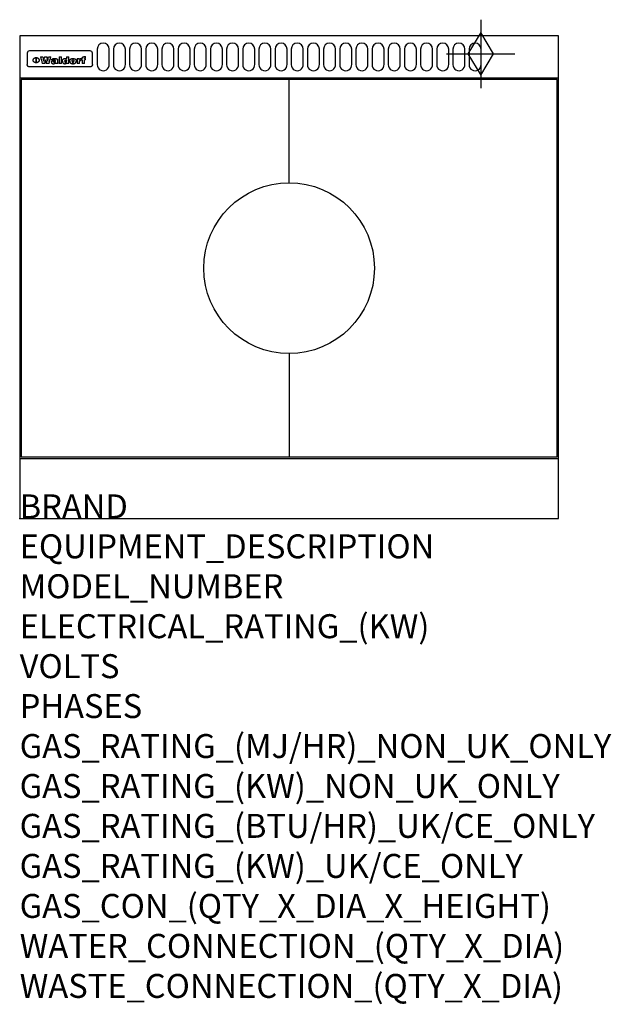
# Model space of a CAD drawing. Extents: x 0 to 988, y -811 to 832.
import ezdxf

# ---------------------------------------------------------------- set-up
doc = ezdxf.new("R2010")
doc.units = 0
doc.header["$LTSCALE"] = 2.5
doc.layers.get('0').update_dxf_attribs({"linetype": 'CONTINUOUS'})
for name, color, linetype in [('Moffat_2D_Hyd', 3, 'CONTINUOUS'), ('Moffat_Detail', 5, 'CONTINUOUS'), ('Moffat_Profile', 1, 'CONTINUOUS')]:
    doc.layers.add(name, color=color, linetype=linetype)
doc.layers.add('Moffat_Notes', color=2, linetype='CONTINUOUS', plot=False)
doc.styles.get("Standard").update_dxf_attribs({"font": 'txt.shx'})

# ---------------------------------------------------------------- blocks, each defined once
blk = doc.blocks.new('GAS_CONNECTION')
at = {"layer": 'Moffat_2D_Hyd'}
for p, q in [((0, 57.1), (0, -57.1)), ((-57.1, 0), (57.1, 0))]:
    blk.add_line(p, q, dxfattribs=at)
blk.add_lwpolyline([(0, -35.7), (21.4, 0), (0, 35.7), (-21.4, 0), (0, -35.7)], dxfattribs=at)

msp = doc.modelspace()

# ---------------------------------------------------------------- linework, layer by layer
msp.add_point((0, 0))
at = {"layer": 'Moffat_Detail'}
for p, q in [((12.5, 776.5), (12.5, 776.1)), ((12.5, 776.1), (12.5, 773.6)), ((12.5, 773.6), (12.5, 759.5)), ((117.5, 780), (16.5, 780)), ((121.5, 776.1), (121.5, 776.5)), ((121.5, 773.6), (121.5, 776.1)), ((121.5, 759.5), (121.5, 773.6)), ((12.5, 759.5), (12.5, 757.1)), ((27.3, 760.3), (27.3, 768.9)), ((27.8, 768.9), (27.8, 760.3)), ((34.6, 770.3), (38.7, 770.3)), ((42, 759), (37.8, 759)), ((41.7, 770.3), (45.2, 770.3)), ((49, 759), (44.9, 759)), ((48.1, 770.3), (52.1, 770.3)), ((57.2, 764.6), (53.4, 764.6)), ((59.5, 765.3), (59.5, 765.3)), ((59.8, 764.7), (59.8, 764.7)), ((59.8, 762.4), (59.8, 762.1)), ((63.9, 759), (60.1, 759)), ((63.5, 759.9), (63.5, 764.4)), ((63.9, 759), (63.9, 759.2)), ((65.8, 770.3), (65.8, 759)), ((65.8, 770.3), (69.7, 770.3)), ((69.7, 759), (65.8, 759)), ((69.7, 759), (69.7, 770.3)), ((78.3, 770.3), (78.3, 766.3)), ((78.3, 770.3), (82, 770.3)), ((78.6, 760), (78.6, 759)), ((82, 759), (78.6, 759)), ((82, 759), (82, 770.3)), ((96, 767.2), (99.5, 767.2)), ((96, 767.2), (96, 759)), ((99.8, 759), (96, 759)), ((99.5, 765.6), (99.5, 767.2)), ((99.8, 759), (99.8, 762.3)), ((102.5, 767.4), (102.8, 767.4)), ((102.8, 764.1), (102.8, 767.4)), ((103.4, 767.2), (104.6, 767.2)), ((103.4, 767.2), (103.4, 765.3)), ((104.6, 765.3), (103.4, 765.3)), ((104.6, 767.7), (104.6, 767.2)), ((104.6, 765.3), (104.6, 759)), ((108.4, 759), (104.6, 759)), ((107.9, 770.6), (110, 770.6)), ((108.4, 767.2), (110, 767.2)), ((110, 765.3), (108.4, 765.3)), ((108.4, 759), (108.4, 765.3)), ((110, 768.4), (110, 770.6)), ((110, 765.3), (110, 767.2)), ((121.5, 757.1), (121.5, 759.5)), ((117.5, 753.3), (16.5, 753.3)), ((450, 560), (450, 732.5)), ((450, 275), (450, 102.5))]:
    msp.add_line(p, q, dxfattribs=at)
for points in [[(129.5, 783), (129.5, 757, 1.03045), (149.5, 757.6), (149.5, 783, 1), (129.5, 783, 1)], [(156.5, 783), (156.5, 757, 1.03045), (176.5, 757.6), (176.5, 783, 1), (156.5, 783, 1)], [(183.5, 783), (183.5, 757, 1.03045), (203.5, 757.6), (203.5, 783, 1), (183.5, 783, 1)], [(210.5, 783), (210.5, 757, 1.03045), (230.5, 757.6), (230.5, 783, 1), (210.5, 783, 1)], [(237.5, 783), (237.5, 757, 1.03045), (257.5, 757.6), (257.5, 783, 1), (237.5, 783, 1)], [(264.5, 783), (264.5, 757, 1.03045), (284.5, 757.6), (284.5, 783, 1), (264.5, 783, 1)], [(291.5, 783), (291.5, 757, 1.03045), (311.5, 757.6), (311.5, 783, 1), (291.5, 783, 1)], [(318.5, 783), (318.5, 757, 1.03045), (338.5, 757.6), (338.5, 783, 1), (318.5, 783, 1)], [(345.5, 783), (345.5, 757, 1.03045), (365.5, 757.6), (365.5, 783, 1), (345.5, 783, 1)], [(372.5, 783), (372.5, 757, 1.03045), (392.5, 757.6), (392.5, 783, 1), (372.5, 783, 1)], [(399.5, 783), (399.5, 757, 1.03045), (419.5, 757.6), (419.5, 783, 1), (399.5, 783, 1)], [(426.5, 783), (426.5, 757, 1.03045), (446.5, 757.6), (446.5, 783, 1), (426.5, 783, 1)], [(453.5, 783), (453.5, 757, 1.03045), (473.5, 757.6), (473.5, 783, 1), (453.5, 783, 1)], [(480.5, 783), (480.5, 757, 1.03045), (500.5, 757.6), (500.5, 783, 1), (480.5, 783, 1)], [(507.5, 783), (507.5, 757, 1.03045), (527.5, 757.6), (527.5, 783, 1), (507.5, 783, 1)], [(534.5, 783), (534.5, 757, 1.03045), (554.5, 757.6), (554.5, 783, 1), (534.5, 783, 1)], [(561.5, 783), (561.5, 757, 1.03045), (581.5, 757.6), (581.5, 783, 1), (561.5, 783, 1)], [(588.5, 783), (588.5, 757, 1.03045), (608.5, 757.6), (608.5, 783, 1), (588.5, 783, 1)], [(615.5, 783), (615.5, 757, 1.03045), (635.5, 757.6), (635.5, 783, 1), (615.5, 783, 1)], [(642.5, 783), (642.5, 757, 1.03045), (662.5, 757.6), (662.5, 783, 1), (642.5, 783, 1)], [(669.5, 783), (669.5, 757, 1.03045), (689.5, 757.6), (689.5, 783, 1), (669.5, 783, 1)], [(696.5, 783), (696.5, 757, 1.03045), (716.5, 757.6), (716.5, 783, 1), (696.5, 783, 1)], [(723.5, 783), (723.5, 757, 1.03045), (743.5, 757.6), (743.5, 783, 1), (723.5, 783, 1)], [(750.5, 783), (750.5, 757, 1.03045), (770.5, 757.6), (770.5, 783, 1), (750.5, 783, 1)]]:
    msp.add_lwpolyline(points, format="xyb", dxfattribs=at)
at = {"layer": 'Moffat_Detail', "flags": 128}
for points in [[(15, 753.6), (14.7, 753.7), (14.5, 753.8), (14.2, 754), (14, 754.1), (13.8, 754.3), (13.6, 754.5), (13.4, 754.7), (13.2, 754.9), (13, 755.2), (12.9, 755.4), (12.8, 755.7), (12.7, 756), (12.6, 756.2), (12.5, 756.5), (12.5, 756.8), (12.5, 757.1)], [(22.5, 764.5), (22.5, 764.8), (22.5, 765), (22.6, 765.3), (22.7, 765.6), (22.7, 765.9), (22.9, 766.1), (23, 766.4), (23.1, 766.6), (23.3, 766.9), (23.5, 767.1), (23.7, 767.3), (23.9, 767.5), (24.1, 767.7), (24.3, 767.9), (24.6, 768.1), (24.8, 768.3), (25.1, 768.4), (25.4, 768.5), (25.7, 768.6), (26, 768.7), (26.3, 768.8), (26.6, 768.9), (26.9, 768.9), (27.3, 768.9)], [(27.3, 760.3), (26.9, 760.3), (26.6, 760.4), (26.3, 760.4), (26, 760.5), (25.7, 760.6), (25.4, 760.7), (25.1, 760.8), (24.8, 760.9), (24.6, 761.1), (24.3, 761.2), (24.1, 761.4), (23.9, 761.6), (23.7, 761.8), (23.5, 762), (23.3, 762.2), (23.1, 762.4), (23, 762.7), (22.9, 762.9), (22.7, 763.2), (22.7, 763.4), (22.6, 763.7), (22.5, 764), (22.5, 764.2), (22.5, 764.5)], [(27.8, 768.9), (28.1, 768.9), (28.4, 768.9), (28.7, 768.8), (29, 768.7), (29.3, 768.6), (29.6, 768.5), (29.9, 768.4), (30.2, 768.3), (30.4, 768.1), (30.7, 767.9), (30.9, 767.7), (31.1, 767.5), (31.3, 767.3), (31.5, 767.1), (31.7, 766.9), (31.9, 766.6), (32, 766.4), (32.1, 766.1), (32.3, 765.9), (32.3, 765.6), (32.4, 765.3), (32.5, 765), (32.5, 764.8), (32.5, 764.5)], [(32.5, 764.5), (32.5, 764.2), (32.5, 764), (32.4, 763.7), (32.3, 763.4), (32.3, 763.2), (32.1, 762.9), (32, 762.7), (31.9, 762.4), (31.7, 762.2), (31.5, 762), (31.3, 761.8), (31.1, 761.6), (30.9, 761.4), (30.7, 761.2), (30.4, 761.1), (30.2, 760.9), (29.9, 760.8), (29.6, 760.7), (29.3, 760.6), (29, 760.5), (28.7, 760.4), (28.4, 760.4), (28.1, 760.3), (27.8, 760.3)], [(121.5, 757.1), (121.5, 756.8), (121.5, 756.5), (121.4, 756.2), (121.3, 756), (121.2, 755.7), (121.1, 755.4), (121, 755.2), (120.8, 754.9), (120.6, 754.7), (120.4, 754.5), (120.2, 754.3), (120, 754.1), (119.8, 754), (119.5, 753.8), (119.3, 753.7), (119, 753.6)], [(16.5, 753.3), (16.1, 753.3), (15.7, 753.4), (15.3, 753.4), (15, 753.6)], [(119, 753.6), (118.7, 753.4), (118.3, 753.4), (117.9, 753.3), (117.5, 753.3)]]:
    msp.add_lwpolyline(points, dxfattribs=at)
at = {"layer": 'Moffat_Detail'}
msp.add_lwpolyline([(2.5, 102.5), (897.5, 102.5), (897.5, 732.5), (2.5, 732.5)], close=True, dxfattribs=at)
msp.add_circle((450, 417.5), 142.5, dxfattribs=at)
for centre, major_axis, ratio, start_param, end_param in [((16.5, 776.5), (-4, 0), 0.866025, 4.712389, 6.283185), ((117.5, 776.5), (4, 0), 0.866025, 0, 1.570796), ((36.2, 793.1), (-12.1, 57.2), 0.115401, 1.957335, 2.184819), ((39.8, 793.1), (8.3, -57.2), 0.081873, 5.111411, 5.258321), ((40.5, 793.1), (9.8, 57.2), 0.095295, 4.170858, 4.317769), ((43.2, 793.1), (-9.2, -57.2), 0.089618, 0.946737, 1.082967), ((43.6, 793.1), (-9.5, 57.2), 0.09282, 2.05754, 2.19377), ((46.4, 793.1), (9.3, -57.2), 0.090857, 5.108549, 5.255459), ((47.1, 793.1), (8.1, 57.2), 0.079858, 4.16586, 4.312771), ((50.6, 793.1), (-11.9, -57.2), 0.113882, 0.956097, 1.183581), ((53.4, 793.1), (5.6, 57.2), 0.055651, 4.126897, 4.140913), ((52.8, 793.1), (-2.5, 57.2), 0.025591, 2.160584, 2.16673), ((52.2, 793.1), (-9.6, 57.2), 0.093749, 2.152075, 2.165164), ((54.2, 793.1), (18.6, 57.2), 0.165404, 4.189319, 4.200965), ((50.9, 793.1), (-23.3, 57.1), 0.194381, 2.101775, 2.112984), ((55.2, 793.1), (43, 56.1), 0.25987, 4.343559, 4.352682), ((53.4, 793.1), (6.5, 57.2), 0.064641, 4.198044, 4.211249), ((48.6, 793.1), (-46.9, 55.9), 0.264454, 1.973584, 1.982592), ((53.2, 793.1), (19.2, 57.2), 0.169083, 4.260536, 4.271857), ((56.1, 793.1), (70.2, 54.3), 0.260447, 4.481081, 4.482969), ((52.7, 793.1), (38.4, 56.4), 0.251437, 4.384455, 4.394363), ((56.7, 793.1), (92.7, 52.9), 0.234951, 4.548304, 4.553022), ((46, 793.1), (-73.1, 54.1), 0.25768, 1.86586, 1.870605), ((51.6, 793.1), (68.1, 54.4), 0.262167, 4.542362, 4.550386), ((41.1, 793.1), (-117.5, 52), 0.204617, 1.77256, 1.777782), ((57.9, 793.1), (137.5, 51.4), 0.183066, 4.618103, 4.622349), ((47.1, 793.1), (171.6, 50.8), 0.153536, 4.711284, 4.711442), ((50.1, 793.1), (103.1, 52.5), 0.221899, 4.644434, 4.64947), ((59.3, 793.1), (201.5, 50.5), 0.133732, 4.65719, 4.660806), ((28.2, 793.1), (-228.9, 50.3), 0.119322, 1.713758, 1.716924), ((47.1, 793.1), (164.4, 50.9), 0.159069, 4.712693, 4.716471), ((60.9, 793.1), (292.2, 50), 0.095174, 4.678021, 4.681008), ((-34.4, 793.1), (-752.4, 49.7), 0.037879, 1.693205, 1.694313), ((42.7, 793.1), (248, 50.2), 0.110898, 4.743263, 4.746097), ((239.5, 793.1), (1517.1, 49.6), 0.018848, 4.590755, 4.591072), ((62.3, 793.1), (385.1, 49.8), 0.073106, 4.687841, 4.68957), ((33, 793.1), (419.8, 49.8), 0.06724, 4.760567, 4.762456), ((57.9, 793.1), (-13.8, -57.2), 0.129036, 1.012618, 1.017815), ((55.2, 793.1), (22.9, -57.1), 0.191942, 5.224849, 5.235881), ((108.9, 793.1), (432, 49.8), 0.0654, 4.58415, 4.585891), ((61, 793.1), (66.1, 54.5), 0.263696, 4.437831, 4.444759), ((57, 793.1), (-30.7, -56.8), 0.228764, 1.174057, 1.18459), ((57.1, 793.1), (-7.7, -57.2), 0.075574, 1.059217, 1.061261), ((64.1, 793.1), (515.2, 49.7), 0.055044, 4.69372, 4.695135), ((44.2, 793.1), (-169.3, 50.9), 0.15527, 1.694039, 1.697981), ((-7, 793.1), (1110.6, 49.6), 0.025722, 4.769284, 4.770072), ((65.8, 793.1), (155.6, 51.1), 0.166311, 4.6044, 4.610066), ((56, 793.1), (102.4, 52.5), 0.222801, 4.613084, 4.614656), ((81.1, 793.1), (197.7, 50.5), 0.136017, 4.558661, 4.562143), ((52.9, 793.1), (296.9, 50), 0.093749, 4.712637, 4.715153), ((-11.3, 793.1), (-858.7, 49.6), 0.033222, 1.653283, 1.653441), ((61.7, 793.1), (314.8, 50), 0.088692, 4.686369, 4.686684), ((61.7, 793.1), (322.4, 50), 0.086718, 4.687324, 4.69031), ((92.6, 793.1), (429.4, 49.8), 0.065786, 4.624035, 4.625927), ((-52.8, 793.1), (1889.2, 49.6), 0.015141, 4.770823, 4.770981), ((68.1, 793.1), (206, 50.5), 0.131158, 4.63262, 4.636554), ((63.8, 793.1), (114, 52.1), 0.208712, 4.569526, 4.569683), ((75.3, 793.1), (146.9, 51.2), 0.174015, 4.536328, 4.538543), ((82.3, 793.1), (-1288.1, 49.6), 0.022189, 1.553095, 1.553409), ((156.4, 793.1), (-1660.2, 49.6), 0.017226, 1.512322, 1.512794), ((70.1, 793.1), (100.9, 52.6), 0.224611, 4.482667, 4.488993), ((62.8, 793.1), (-216.9, 50.4), 0.125291, 1.581661, 1.584648), ((66.9, 793.1), (102.4, 52.5), 0.222801, 4.519783, 4.525301), ((60, 793.1), (119.4, 51.9), 0.202417, 4.615998, 4.621028), ((66.3, 793.1), (164.4, 50.9), 0.159069, 4.619441, 4.623217), ((63.5, 793.1), (55.3, 55.3), 0.267949, 4.377275, 4.377591), ((67.3, 793.1), (73.6, 54), 0.25723, 4.418721, 4.426938), ((90.2, 793.1), (-528, 49.7), 0.053742, 1.517341, 1.518758), ((61.8, 793.1), (30.6, 56.8), 0.228452, 4.238215, 4.247983), ((60, 793.1), (-27.3, 56.9), 0.214652, 1.976624, 1.987157), ((59.7, 793.1), (32.5, 56.7), 0.235222, 4.3191, 4.326016), ((60.2, 793.1), (6.7, 57.2), 0.066505, 4.133361, 4.147374), ((59.4, 793.1), (-7.9, 57.2), 0.07749, 2.123667, 2.126657), ((58.4, 793.1), (-13.3, 57.2), 0.125639, 2.163832, 2.179958), ((78.4, 793.1), (-321.5, 50), 0.086957, 1.527211, 1.529258), ((72, 793.1), (-203.7, 50.5), 0.132462, 1.548566, 1.552502), ((68, 793.1), (-124.8, 51.7), 0.19635, 1.600887, 1.605924), ((66.3, 793.1), (-88.1, 53.2), 0.240603, 1.668887, 1.670303), ((65.3, 793.1), (-65.9, 54.5), 0.263833, 1.741061, 1.749871), ((64.3, 793.1), (-35.9, 56.6), 0.245476, 1.903977, 1.913099), ((63.7, 793.1), (15.6, -57.2), 0.143886, 5.169919, 5.180611), ((63.5, 793.1), (5, -57.2), 0.050176, 5.215542, 5.229533), ((63.5, 793.1), (1.8, -57.2), 0.01784, 5.233387, 5.237788), ((62.3, 793.1), (11.6, -57.2), 0.110898, 5.309416, 5.317631), ((58.3, 793.1), (-49, 55.7), 0.266048, 1.968618, 1.974626), ((71.6, 793.1), (7.6, 57.2), 0.075145, 4.181513, 4.194876), ((71.5, 793.1), (2.7, 57.2), 0.02741, 4.158499, 4.172809), ((71.3, 793.1), (-1.5, 57.2), 0.015141, 2.125594, 2.130785), ((71.2, 793.1), (-3.9, 57.2), 0.038713, 2.12857, 2.142732), ((70.8, 793.1), (-10.4, 57.2), 0.100388, 2.127132, 2.140044), ((71.6, 793.1), (14.2, 57.2), 0.132942, 4.217947, 4.230209), ((70.4, 793.1), (-16.7, 57.2), 0.151836, 2.113922, 2.125898), ((71.5, 793.1), (22.5, 57.1), 0.189973, 4.271929, 4.283091), ((69.6, 793.1), (-26, 57), 0.208712, 2.075169, 2.085893), ((71.3, 793.1), (32.6, 56.7), 0.23556, 4.342821, 4.353042), ((68.7, 793.1), (-37.1, 56.5), 0.24862, 2.01897, 2.028757), ((71, 793.1), (41.8, 56.2), 0.25802, 4.407996, 4.411456), ((70.7, 793.1), (52.3, 55.5), 0.267543, 4.46898, 4.478419), ((67.5, 793.1), (-49.8, 55.7), 0.266482, 1.957011, 1.963804), ((65.4, 793.1), (-71.1, 54.2), 0.259631, 1.869426, 1.877173), ((69.6, 793.1), (79.8, 53.6), 0.25057, 4.588067, 4.595306), ((60.7, 793.1), (-114, 52.1), 0.208712, 1.776748, 1.782285), ((67.3, 793.1), (126.6, 51.7), 0.194381, 4.683066, 4.688103), ((51.1, 793.1), (-197.7, 50.5), 0.136017, 1.721992, 1.725474), ((59.8, 793.1), (262.6, 50.1), 0.105184, 4.747203, 4.74988), ((-7.4, 793.1), (-687, 49.7), 0.04145, 1.693702, 1.69481), ((14.6, 793.1), (1049.6, 49.6), 0.027212, 4.768674, 4.769147), ((75.4, 793.1), (-7.5, -57.2), 0.074301, 1.030258, 1.04378), ((75.3, 793.1), (-1.3, -57.2), 0.013151, 1.0148, 1.020776), ((75, 793.1), (4.4, -57.2), 0.043702, 5.265351, 5.279668), ((75.7, 793.1), (-22.6, -57.1), 0.190252, 1.109071, 1.119132), ((74.3, 793.1), (18.4, -57.2), 0.164024, 5.23019, 5.241524), ((110.7, 793.1), (-608.3, 49.7), 0.046748, 1.516571, 1.51783), ((73.3, 793.1), (-35.6, 56.6), 0.244573, 2.0002, 2.003034), ((206.8, 793.1), (1087.7, 49.6), 0.026261, 4.590174, 4.590491), ((75.8, 793.1), (65.2, 54.6), 0.26432, 4.491487, 4.49809), ((71.6, 793.1), (-64.6, 54.6), 0.264702, 1.852107, 1.860141), ((119.3, 793.1), (361.1, 49.9), 0.077793, 4.580942, 4.583), ((75.1, 793.1), (272.7, 50.1), 0.101547, 4.697199, 4.699872), ((87.1, 793.1), (-191.5, 50.6), 0.139796, 1.550929, 1.55455), ((57.2, 793.1), (-273.9, 50.1), 0.101131, 1.658507, 1.660713), ((95.4, 793.1), (158.8, 51), 0.163614, 4.541237, 4.545511), ((78.7, 793.1), (-321.5, 50), 0.086957, 1.578175, 1.580218), ((93.3, 793.1), (231.9, 50.3), 0.117913, 4.615403, 4.618397), ((84.8, 793.1), (-148.6, 51.2), 0.172511, 1.576996, 1.577783), ((81.9, 793.1), (-91.8, 53), 0.235994, 1.653744, 1.660354), ((88.8, 793.1), (100.3, 52.6), 0.225358, 4.480428, 4.483117), ((77.7, 793.1), (-70.5, 54.2), 0.260167, 1.764324, 1.771713), ((81.8, 793.1), (61.6, 54.8), 0.266377, 4.411213, 4.418617), ((86.5, 793.1), (79.3, 53.7), 0.251155, 4.432219, 4.439651), ((80.5, 793.1), (-61.6, 54.9), 0.266408, 1.758066, 1.767034), ((77.8, 793.1), (-30.1, 56.8), 0.226427, 1.978456, 1.981757), ((79.6, 793.1), (24.3, 57), 0.200106, 4.212969, 4.223361), ((77.9, 793.1), (-16.4, 57.2), 0.149882, 2.057924, 2.069086), ((83.7, 793.1), (51.5, 55.6), 0.267285, 4.327441, 4.337394), ((80.1, 793.1), (-49.9, 55.7), 0.266551, 1.823201, 1.824931), ((78.7, 793.1), (8.2, 57.2), 0.0807, 4.149744, 4.163119), ((78.2, 793.1), (-4.2, 57.2), 0.041882, 2.109094, 2.124033), ((78.4, 793.1), (1.7, 57.2), 0.017226, 4.152046, 4.156608), ((83.8, 793.1), (9, 57.2), 0.088184, 4.186201, 4.199249), ((83.7, 793.1), (2.8, 57.2), 0.027714, 4.159472, 4.173624), ((83.5, 793.1), (-1.5, 57.2), 0.015614, 2.124625, 2.134692), ((83.2, 793.1), (-7, 57.2), 0.069544, 2.126571, 2.139948), ((83.8, 793.1), (16.7, 57.2), 0.151836, 4.229671, 4.241618), ((82.8, 793.1), (-14.2, 57.2), 0.132942, 2.115411, 2.127694), ((82.2, 793.1), (-23.3, 57.1), 0.194381, 2.081595, 2.092785), ((83.7, 793.1), (26.4, 57), 0.210674, 4.294745, 4.305593), ((81.3, 793.1), (-34.4, 56.6), 0.241175, 2.026635, 2.036888), ((83.5, 793.1), (39, 56.4), 0.252891, 4.381399, 4.391148), ((80, 793.1), (-50.1, 55.7), 0.266651, 1.946823, 1.955822), ((83.1, 793.1), (52.2, 55.5), 0.267498, 4.464093, 4.47007), ((82.5, 793.1), (69.2, 54.3), 0.261267, 4.545202, 4.552596), ((78.4, 793.1), (-66.6, 54.5), 0.263322, 1.879754, 1.88639), ((81.5, 793.1), (94.6, 52.9), 0.232514, 4.625697, 4.631834), ((76, 793.1), (-90.7, 53), 0.237382, 1.812155, 1.818479), ((71.5, 793.1), (-132.6, 51.5), 0.188032, 1.753518, 1.758422), ((79.2, 793.1), (141.8, 51.3), 0.178819, 4.696373, 4.700938), ((63.5, 793.1), (-202.9, 50.5), 0.132942, 1.718563, 1.722045), ((75.3, 793.1), (215.3, 50.4), 0.126114, 4.736034, 4.73934), ((87.6, 793.1), (-7.7, -57.2), 0.076008, 1.03717, 1.050376), ((87.5, 793.1), (-2.3, -57.2), 0.022692, 1.017439, 1.027817), ((87.3, 793.1), (3, -57.2), 0.029919, 5.265084, 5.280816), ((43.3, 793.1), (-374.3, 49.9), 0.075145, 1.698974, 1.701032), ((64, 793.1), (415, 49.8), 0.067991, 4.760699, 4.762588), ((86.8, 793.1), (11.9, -57.2), 0.113578, 5.258763, 5.270726), ((87.7, 793.1), (-22, -57.1), 0.186632, 1.111751, 1.12134), ((86, 793.1), (25.3, -57), 0.204955, 5.203704, 5.209532), ((87.6, 793.1), (61.8, 54.8), 0.266311, 4.482757, 4.489988), ((83.7, 793.1), (-62.6, 54.8), 0.2659, 1.863621, 1.871342), ((85.7, 793.1), (260.8, 50.2), 0.105885, 4.701778, 4.704608), ((-38.2, 793.1), (-1053.4, 49.6), 0.027114, 1.692299, 1.693091), ((20.6, 793.1), (1159.3, 49.6), 0.024646, 4.769693, 4.770323), ((68.2, 793.1), (-279, 50.1), 0.099395, 1.660529, 1.663051), ((151.1, 793.1), (-1053.4, 49.6), 0.027114, 1.513084, 1.513872), ((92.5, 793.1), (-282.6, 50.1), 0.098214, 1.575612, 1.578128), ((109.3, 793.1), (272.7, 50.1), 0.101547, 4.619318, 4.621997), ((228.9, 793.1), (1159.3, 49.6), 0.024646, 4.590317, 4.59095), ((90.4, 793.1), (-65.2, 54.6), 0.26432, 1.778493, 1.786039), ((94.2, 793.1), (61.4, 54.9), 0.266496, 4.406783, 4.414504), ((139, 793.1), (410.3, 49.8), 0.068759, 4.583656, 4.585556), ((111.6, 793.1), (-374.3, 49.9), 0.075145, 1.522605, 1.524652), ((90.3, 793.1), (-26, 57), 0.208712, 1.996811, 2.002471), ((91.7, 793.1), (21.1, 57.1), 0.18121, 4.191471, 4.201076), ((90.3, 793.1), (-11.2, 57.2), 0.107749, 2.076409, 2.088357), ((90.9, 793.1), (8.3, 57.2), 0.081621, 4.14624, 4.15946), ((90.5, 793.1), (-3, 57.2), 0.03022, 2.107893, 2.12346), ((115.9, 793.1), (215.3, 50.4), 0.126114, 4.564386, 4.56771), ((102.1, 793.1), (-205.5, 50.5), 0.131452, 1.546924, 1.550387), ((90.6, 793.1), (1.5, 57.2), 0.014915, 4.147984, 4.158523), ((107, 793.1), (137.1, 51.4), 0.183492, 4.528494, 4.53324), ((98.2, 793.1), (-130.8, 51.6), 0.189973, 1.592906, 1.597786), ((102.4, 793.1), (94.6, 52.9), 0.232514, 4.472821, 4.478987), ((96.4, 793.1), (-93.1, 52.9), 0.234389, 1.655413, 1.66155), ((99.8, 793.1), (69.2, 54.3), 0.261267, 4.405886, 4.413312), ((95.4, 793.1), (-68, 54.4), 0.262233, 1.735791, 1.742398), ((94.7, 793.1), (-48.1, 55.8), 0.265413, 1.834386, 1.843508), ((98.2, 793.1), (52.2, 55.5), 0.267521, 4.338589, 4.344747), ((97, 793.1), (38.1, 56.4), 0.250834, 4.265762, 4.275544), ((94.4, 793.1), (-35, 56.6), 0.242881, 1.919569, 1.929632), ((96, 793.1), (-26.4, -57), 0.210674, 1.063776, 1.074654), ((94.2, 793.1), (22.2, -57.1), 0.188032, 5.147164, 5.158483), ((95.3, 793.1), (-16.5, -57.2), 0.150169, 1.020445, 1.032574), ((94.2, 793.1), (14.2, -57.2), 0.132942, 5.198342, 5.210604), ((94.8, 793.1), (-9, -57.2), 0.088184, 1.003234, 1.016299), ((94.2, 793.1), (7, -57.2), 0.068759, 5.235336, 5.248857), ((94.3, 793.1), (1.7, -57.2), 0.016653, 5.256725, 5.26616), ((94.5, 793.1), (-2.8, -57.2), 0.027714, 1.003721, 1.017879), ((98.9, 793.1), (25, 57), 0.20353, 4.300124, 4.312862), ((98.2, 793.1), (43.6, 56.1), 0.260713, 4.423733, 4.43333), ((100.4, 793.1), (-12.4, -57.2), 0.117982, 1.033332, 1.046072), ((99.9, 793.1), (-1.2, -57.2), 0.01219, 1.001543, 1.007994), ((101, 793.1), (35.2, 56.6), 0.243664, 4.312626, 4.321903), ((97.2, 793.1), (68, 54.4), 0.262233, 4.550384, 4.55479), ((101.7, 793.1), (73.1, 54.1), 0.25768, 4.506658, 4.509802), ((94.8, 793.1), (117.6, 52), 0.20449, 4.671362, 4.676399), ((102.6, 793.1), (137.9, 51.4), 0.1827, 4.630067, 4.634626), ((87.3, 793.1), (257.6, 50.2), 0.107097, 4.745641, 4.748475), ((107, 793.1), (591.6, 49.7), 0.048049, 4.698612, 4.700027), ((33.5, 793.1), (1202.2, 49.6), 0.023769, 4.76835, 4.768823), ((82.5, 793.1), (-2347.2, 49.6), 0.01219, 1.57938, 1.579537), ((97, 793.1), (-644.1, 49.7), 0.044182, 1.582687, 1.583316), ((103.4, 793.1), (14.1, 57.2), 0.131452, 4.299285, 4.311748), ((104.3, 793.1), (3.7, 57.2), 0.03708, 4.254584, 4.269397), ((101.9, 793.1), (30.1, 56.8), 0.226427, 4.398701, 4.40865), ((100.1, 793.1), (48.7, 55.8), 0.265819, 4.517421, 4.521688), ((97, 793.1), (79, 53.7), 0.251437, 4.648034, 4.654359), ((88.9, 793.1), (152.4, 51.1), 0.169083, 4.766957, 4.771229), ((68.7, 793.1), (328.2, 49.9), 0.08525, 4.814904, 4.817278), ((-101.4, 793.1), (1774.7, 49.6), 0.016116, 4.829801, 4.830117), ((106.8, 793.1), (-22.4, -57.1), 0.189388, 1.182942, 1.193813), ((108.2, 793.1), (-2.3, -57.2), 0.022692, 1.106135, 1.1096), ((108.6, 793.1), (3.3, -57.2), 0.033222, 5.176023, 5.178385), ((108.5, 793.1), (2.8, -57.2), 0.027714, 5.178971, 5.181805), ((101.7, 793.1), (94.6, 52.9), 0.232514, 4.655615, 4.657506), ((82.1, 793.1), (359.8, 49.9), 0.078055, 4.775839, 4.778046), ((201.5, 793.1), (-1202.2, 49.6), 0.023769, 1.495299, 1.495456), ((210.2, 793.1), (-1316.7, 49.6), 0.021708, 1.495293, 1.495451)]:
    msp.add_ellipse(centre, major_axis=major_axis, ratio=ratio, start_param=start_param, end_param=end_param, dxfattribs=at)
at = {"layer": 'Moffat_Profile'}
for p, q in [((0, 735), (900, 735)), ((0, 100), (900, 100))]:
    msp.add_line(p, q, dxfattribs=at)
msp.add_lwpolyline([(0, 0), (900, 0), (900, 805), (0, 805)], close=True, dxfattribs=at)

# ---------------------------------------------------------------- block references
at = {"layer": 'Moffat_2D_Hyd'}
msp.add_blockref('GAS_CONNECTION', (770, 775), dxfattribs=at)

# ---------------------------------------------------------------- texts
at = {"layer": 'Moffat_Notes', "flags": 3}
for tag, p, s in [('BRAND', (0, 0), 'WALDORF'), ('EQUIPMENT_DESCRIPTION', (0, -66.7), 'GAS TARGET TOP 900mm'), ('MODEL_NUMBER', (0, -133.3), 'RNL8100G-B-P'), ('ELECTRICAL_RATING_(KW)', (0, -200), 'N/A'), ('VOLTS', (0, -266.7), 'N/A'), ('PHASES', (0, -333.3), 'N/A'), ('GAS_RATING_(MJ/HR)_NON_UK_ONLY', (0, -400), '45'), ('GAS_RATING_(KW)_NON_UK_ONLY', (0, -466.7), '12.5'), ('GAS_RATING_(BTU/HR)_UK/CE_ONLY', (0, -533.2), '43600'), ('GAS_RATING_(KW)_UK/CE_ONLY', (0, -600), '12.8'), ('GAS_CON_(QTY_X_DIA_X_HEIGHT)', (0, -666.8), '1 X R 3/4 MALE X 70mm'), ('WATER_CONNECTION_(QTY_X_DIA)', (0, -733.5), 'N/A'), ('WASTE_CONNECTION_(QTY_X_DIA)', (0, -800.3), 'N/A')]:
    msp.add_attdef(tag, p, s, height=40, dxfattribs=at)

doc.saveas('drawing.dxf')
